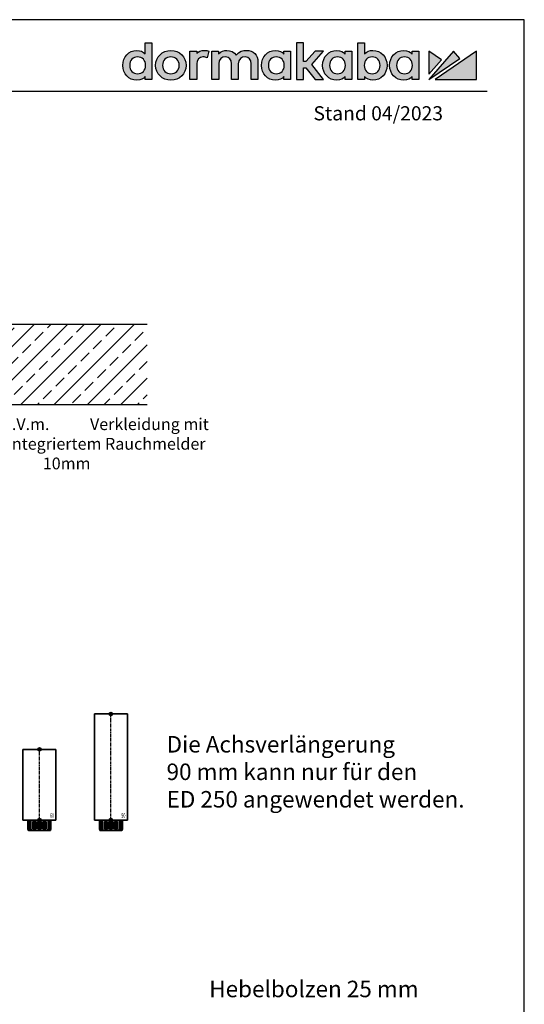
# Model space of a CAD drawing. Units: millimetres. Extents: x 0 to 2700, y 0 to 7514.
# Drawn here: x 2272 to 2700, y 6679 to 7514 of the extents above; entities that cross this region are included whole.
import ezdxf
from ezdxf import colors
from ezdxf.entities.mleader import LeaderData, LeaderLine
from ezdxf.enums import TextEntityAlignment as Align
from ezdxf.math import Vec2, Vec3

# ---------------------------------------------------------------- set-up
doc = ezdxf.new("R2010")
doc.units = ezdxf.units.MM
doc.linetypes.add('ACAD_ISO02W100', pattern=[15, 12, -3])
doc.linetypes.add('MITTEX2', pattern=[4, 2.5, -0.5, 0.5, -0.5])
for name, color, linetype in [('01_BLOCKFANG', 2, 'Continuous'), ('02_BEMASSUNG', 4, 'Continuous'), ('03_MITTELLINIE', 1, 'MITTEX2'), ('07_BESCHRIFTUNG', 2, 'Continuous'), ('09_BAU-VORGABE', 7, 'Continuous'), ('7', 7, 'Continuous'), ('Laser_Strahl', 10, 'ACAD_ISO02W100'), ('Logo', 7, 'Continuous')]:
    doc.layers.add(name, color=color, linetype=linetype)
doc.layers.add('AF', color=210, linetype='Continuous', plot=False)
doc.layers.get('Laser_Strahl').off()
doc.styles.add('Bemassungstext (DORMA)', font='isocpeur.ttf')
doc.styles.add('ISO-N', font='isocp.shx')
doc.styles.get("Standard").update_dxf_attribs({"font": 'arial.ttf'})

# ---------------------------------------------------------------- blocks, each defined once
blk = doc.blocks.new('LOGO DORMAKABA')
at = {"layer": 'Logo', "true_color": 0x004993}
h = blk.add_hatch(color=154, dxfattribs=at)
h.dxf.hatch_style = 2
edge = h.paths.add_edge_path()
edge.add_spline(control_points=[(19.52, 22.59), (17.74, 24.5), (15.33, 25.5), (12.48, 25.5), (5.62, 25.5), (0.46, 20.07), (0.46, 12.87), (0.46, 5.67), (5.62, 0.24), (12.48, 0.24), (16.03, 0.24), (17.84, 1.45), (19.52, 3.42), (19.52, 3.42), (19.52, 0.85), (19.52, 0.85), (19.52, 0.85), (25.25, 0.85), (25.25, 0.85), (25.25, 0.85), (25.25, 32.09), (25.25, 32.09), (25.25, 32.09), (19.52, 32.09), (19.52, 32.09), (19.52, 32.09), (19.52, 22.59), (19.52, 22.59)], knot_values=[0, 0, 0, 0, 1, 1, 1, 2, 2, 2, 3, 3, 3, 4, 4, 4, 5, 5, 5, 6, 6, 6, 7, 7, 7, 8, 8, 8, 9, 9, 9, 9], degree=3, periodic=0)
edge = h.paths.add_edge_path()
edge.add_spline(control_points=[(13.09, 5.68), (9.11, 5.68), (6.34, 8.64), (6.34, 12.87), (6.34, 17.11), (9.11, 20.06), (13.09, 20.06), (17.06, 20.06), (19.84, 17.11), (19.84, 12.87), (19.84, 8.64), (17.06, 5.68), (13.09, 5.68)], knot_values=[0, 0, 0, 0, 1, 1, 1, 2, 2, 2, 3, 3, 3, 4, 4, 4, 4], degree=3, periodic=0)
h = blk.add_hatch(color=154, dxfattribs=at)
h.dxf.hatch_style = 2
edge = h.paths.add_edge_path()
edge.add_spline(control_points=[(41.26, 25.5), (33.91, 25.5), (28.36, 20.07), (28.36, 12.87), (28.36, 5.67), (33.91, 0.24), (41.26, 0.24), (48.63, 0.24), (54.19, 5.67), (54.19, 12.87), (54.19, 20.07), (48.63, 25.5), (41.26, 25.5)], knot_values=[0, 0, 0, 0, 1, 1, 1, 2, 2, 2, 3, 3, 3, 4, 4, 4, 4], degree=3, periodic=0)
edge = h.paths.add_edge_path()
edge.add_spline(control_points=[(41.26, 5.68), (37.19, 5.68), (34.24, 8.71), (34.24, 12.87), (34.24, 17.04), (37.19, 20.06), (41.26, 20.06), (45.35, 20.06), (48.31, 17.04), (48.31, 12.87), (48.31, 8.71), (45.35, 5.68), (41.26, 5.68)], knot_values=[0, 0, 0, 0, 1, 1, 1, 2, 2, 2, 3, 3, 3, 4, 4, 4, 4], degree=3, periodic=0)
h = blk.add_hatch(color=154, dxfattribs=at)
h.dxf.hatch_style = 2
edge = h.paths.add_edge_path()
edge.add_spline(control_points=[(63.16, 22.85), (63.16, 22.85), (63.16, 24.89), (63.16, 24.89), (63.16, 24.89), (57.48, 24.89), (57.48, 24.89), (57.48, 24.89), (57.48, 0.85), (57.48, 0.85), (57.48, 0.85), (63.21, 0.85), (63.21, 0.85), (63.21, 0.85), (63.21, 14.05), (63.21, 14.05), (63.21, 17.67), (65.28, 20.02), (68.47, 20.02), (69.74, 20.02), (71.15, 19.71), (72.1, 19.25), (72.1, 19.25), (73.46, 24.91), (73.46, 24.91), (72.34, 25.32), (71.15, 25.5), (69.65, 25.5), (66.92, 25.5), (64.7, 24.59), (63.16, 22.85)], knot_values=[0, 0, 0, 0, 1, 1, 1, 2, 2, 2, 3, 3, 3, 4, 4, 4, 5, 5, 5, 6, 6, 6, 7, 7, 7, 8, 8, 8, 9, 9, 9, 10, 10, 10, 10], degree=3, periodic=0)
h = blk.add_hatch(color=154, dxfattribs=at)
h.dxf.hatch_style = 2
edge = h.paths.add_edge_path()
edge.add_spline(control_points=[(105.28, 25.5), (102.56, 25.5), (98.92, 24.81), (96.72, 21.58), (94.97, 24.08), (92.05, 25.5), (88.63, 25.5), (86.56, 25.5), (83.77, 24.98), (81.76, 22.64), (81.76, 22.64), (81.76, 24.89), (81.76, 24.89), (81.76, 24.89), (76.05, 24.89), (76.05, 24.89), (76.05, 24.89), (76.05, 0.85), (76.05, 0.85), (76.05, 0.85), (81.81, 0.85), (81.81, 0.85), (81.81, 0.85), (81.81, 14.14), (81.81, 14.14), (81.81, 18.2), (84.69, 20.02), (87.56, 20.02), (90.82, 20.02), (92.69, 17.89), (92.69, 14.19), (92.69, 14.19), (92.69, 0.85), (92.69, 0.85), (92.69, 0.85), (98.45, 0.85), (98.45, 0.85), (98.45, 0.85), (98.45, 14.14), (98.45, 14.14), (98.45, 18.2), (101.34, 20.02), (104.2, 20.02), (107.47, 20.02), (109.34, 17.89), (109.34, 14.19), (109.34, 14.19), (109.34, 0.85), (109.34, 0.85), (109.34, 0.85), (115.09, 0.85), (115.09, 0.85), (115.09, 0.85), (115.09, 15.88), (115.09, 15.88), (115.09, 21.55), (111.06, 25.5), (105.28, 25.5)], knot_values=[0, 0, 0, 0, 1, 1, 1, 2, 2, 2, 3, 3, 3, 4, 4, 4, 5, 5, 5, 6, 6, 6, 7, 7, 7, 8, 8, 8, 9, 9, 9, 10, 10, 10, 11, 11, 11, 12, 12, 12, 13, 13, 13, 14, 14, 14, 15, 15, 15, 16, 16, 16, 17, 17, 17, 18, 18, 18, 19, 19, 19, 19], degree=3, periodic=0)
h = blk.add_hatch(color=154, dxfattribs=at)
h.dxf.hatch_style = 2
edge = h.paths.add_edge_path()
edge.add_spline(control_points=[(137.1, 22.38), (135.55, 24.33), (133.39, 25.5), (130.06, 25.5), (123.2, 25.5), (118.04, 20.07), (118.04, 12.87), (118.04, 5.67), (123.2, 0.24), (130.06, 0.24), (133.38, 0.24), (135.52, 1.4), (137.1, 3.42), (137.1, 3.42), (137.1, 0.85), (137.1, 0.85), (137.1, 0.85), (142.83, 0.85), (142.83, 0.85), (142.83, 0.85), (142.83, 24.89), (142.83, 24.89), (142.83, 24.89), (137.1, 24.89), (137.1, 24.89), (137.1, 24.89), (137.1, 22.38), (137.1, 22.38)], knot_values=[0, 0, 0, 0, 1, 1, 1, 2, 2, 2, 3, 3, 3, 4, 4, 4, 5, 5, 5, 6, 6, 6, 7, 7, 7, 8, 8, 8, 9, 9, 9, 9], degree=3, periodic=0)
edge = h.paths.add_edge_path()
edge.add_spline(control_points=[(130.67, 5.68), (126.69, 5.68), (123.92, 8.64), (123.92, 12.87), (123.92, 17.11), (126.69, 20.06), (130.67, 20.06), (134.64, 20.06), (137.42, 17.11), (137.42, 12.87), (137.42, 8.64), (134.64, 5.68), (130.67, 5.68)], knot_values=[0, 0, 0, 0, 1, 1, 1, 2, 2, 2, 3, 3, 3, 4, 4, 4, 4], degree=3, periodic=0)
h = blk.add_hatch(color=154, dxfattribs=at)
h.dxf.hatch_style = 2
h.paths.add_polyline_path([(170.77, 24.89), (163.51, 24.89), (155.78, 16), (153.67, 16), (153.67, 32.09), (147.92, 32.09), (147.92, 0.85), (153.67, 0.85), (153.67, 10.73), (155.75, 10.73), (163.55, 0.85), (170.82, 0.85), (160.68, 13.55)])
h = blk.add_hatch(color=154, dxfattribs=at)
h.dxf.hatch_style = 2
edge = h.paths.add_edge_path()
edge.add_spline(control_points=[(188.99, 22.38), (187.44, 24.33), (185.29, 25.5), (181.95, 25.5), (175.1, 25.5), (169.93, 20.07), (169.93, 12.87), (169.93, 5.67), (175.1, 0.24), (181.95, 0.24), (185.27, 0.24), (187.41, 1.4), (188.99, 3.42), (188.99, 3.42), (188.99, 0.85), (188.99, 0.85), (188.99, 0.85), (194.73, 0.85), (194.73, 0.85), (194.73, 0.85), (194.73, 24.89), (194.73, 24.89), (194.73, 24.89), (188.99, 24.89), (188.99, 24.89), (188.99, 24.89), (188.99, 22.38), (188.99, 22.38)], knot_values=[0, 0, 0, 0, 1, 1, 1, 2, 2, 2, 3, 3, 3, 4, 4, 4, 5, 5, 5, 6, 6, 6, 7, 7, 7, 8, 8, 8, 9, 9, 9, 9], degree=3, periodic=0)
edge = h.paths.add_edge_path()
edge.add_spline(control_points=[(182.56, 5.68), (178.58, 5.68), (175.81, 8.64), (175.81, 12.87), (175.81, 17.11), (178.58, 20.06), (182.56, 20.06), (186.53, 20.06), (189.31, 17.11), (189.31, 12.87), (189.31, 8.64), (186.53, 5.68), (182.56, 5.68)], knot_values=[0, 0, 0, 0, 1, 1, 1, 2, 2, 2, 3, 3, 3, 4, 4, 4, 4], degree=3, periodic=0)
h = blk.add_hatch(color=154, dxfattribs=at)
h.dxf.hatch_style = 2
edge = h.paths.add_edge_path()
edge.add_spline(control_points=[(212.57, 25.5), (209.73, 25.5), (207.32, 24.52), (205.55, 22.63), (205.55, 22.63), (205.55, 32.09), (205.55, 32.09), (205.55, 32.09), (199.81, 32.09), (199.81, 32.09), (199.81, 32.09), (199.81, 0.85), (199.81, 0.85), (199.81, 0.85), (205.55, 0.85), (205.55, 0.85), (205.55, 0.85), (205.55, 3.42), (205.55, 3.42), (207.11, 1.33), (209.58, 0.24), (212.57, 0.24), (219.42, 0.24), (224.58, 5.67), (224.58, 12.87), (224.58, 20.07), (219.42, 25.5), (212.57, 25.5)], knot_values=[0, 0, 0, 0, 1, 1, 1, 2, 2, 2, 3, 3, 3, 4, 4, 4, 5, 5, 5, 6, 6, 6, 7, 7, 7, 8, 8, 8, 9, 9, 9, 9], degree=3, periodic=0)
edge = h.paths.add_edge_path()
edge.add_spline(control_points=[(211.96, 5.68), (207.98, 5.68), (205.2, 8.64), (205.2, 12.87), (205.2, 17.11), (207.98, 20.06), (211.96, 20.06), (215.93, 20.06), (218.71, 17.11), (218.71, 12.87), (218.71, 8.64), (215.93, 5.68), (211.96, 5.68)], knot_values=[0, 0, 0, 0, 1, 1, 1, 2, 2, 2, 3, 3, 3, 4, 4, 4, 4], degree=3, periodic=0)
h = blk.add_hatch(color=154, dxfattribs=at)
h.dxf.hatch_style = 2
edge = h.paths.add_edge_path()
edge.add_spline(control_points=[(245.79, 22.38), (244.23, 24.33), (242.08, 25.5), (238.74, 25.5), (231.89, 25.5), (226.72, 20.07), (226.72, 12.87), (226.72, 5.67), (231.89, 0.24), (238.74, 0.24), (242.06, 0.24), (244.21, 1.4), (245.79, 3.42), (245.79, 3.42), (245.79, 0.85), (245.79, 0.85), (245.79, 0.85), (251.52, 0.85), (251.52, 0.85), (251.52, 0.85), (251.52, 24.89), (251.52, 24.89), (251.52, 24.89), (245.79, 24.89), (245.79, 24.89), (245.79, 24.89), (245.79, 22.38), (245.79, 22.38)], knot_values=[0, 0, 0, 0, 1, 1, 1, 2, 2, 2, 3, 3, 3, 4, 4, 4, 5, 5, 5, 6, 6, 6, 7, 7, 7, 8, 8, 8, 9, 9, 9, 9], degree=3, periodic=0)
edge = h.paths.add_edge_path()
edge.add_spline(control_points=[(239.35, 5.68), (235.38, 5.68), (232.6, 8.64), (232.6, 12.87), (232.6, 17.11), (235.38, 20.06), (239.35, 20.06), (243.33, 20.06), (246.1, 17.11), (246.1, 12.87), (246.1, 8.64), (243.33, 5.68), (239.35, 5.68)], knot_values=[0, 0, 0, 0, 1, 1, 1, 2, 2, 2, 3, 3, 3, 4, 4, 4, 4], degree=3, periodic=0)
at = {"layer": 'Logo', "true_color": 0xe5222f}
h = blk.add_hatch(color=242, dxfattribs=at)
h.dxf.hatch_style = 2
h.paths.add_polyline_path([(260.12, 24.89), (260.12, 5.26), (270.78, 17.63)])
h = blk.add_hatch(color=242, dxfattribs=at)
h.dxf.hatch_style = 2
h.paths.add_polyline_path([(280.83, 24.89), (260.12, 0.85), (286.22, 18.66)])
h = blk.add_hatch(color=242, dxfattribs=at)
h.dxf.hatch_style = 2
h.paths.add_polyline_path([(265.27, 0.85), (300.46, 0.85), (300.46, 24.89)])
at = {"layer": 'Logo', "color": 154, "true_color": 0x004993}
blk.add_lwpolyline([(170.77, 24.89), (163.51, 24.89), (155.78, 16), (153.67, 16), (153.67, 32.09), (147.92, 32.09), (147.92, 0.85), (153.67, 0.85), (153.67, 10.73), (155.75, 10.73), (163.55, 0.85), (170.82, 0.85), (160.68, 13.55), (170.77, 24.89)], dxfattribs=at)
at = {"layer": 'Logo', "color": 242, "true_color": 0xe5222f}
for points in [[(260.12, 24.89), (260.12, 5.26), (270.78, 17.63), (260.12, 24.89)], [(280.83, 24.89), (260.12, 0.85), (286.22, 18.66), (280.83, 24.89)], [(265.27, 0.85), (300.46, 0.85), (300.46, 24.89), (265.27, 0.85)]]:
    blk.add_lwpolyline(points, dxfattribs=at)
at = {"layer": 'Logo', "color": 154, "true_color": 0x004993}
for points, knots in [([(19.52, 22.59), (17.74, 24.5), (15.33, 25.5), (12.48, 25.5), (5.62, 25.5), (0.46, 20.07), (0.46, 12.87), (0.46, 5.67), (5.62, 0.24), (12.48, 0.24), (16.03, 0.24), (17.84, 1.45), (19.52, 3.42), (19.52, 3.42), (19.52, 0.85), (19.52, 0.85), (19.52, 0.85), (25.25, 0.85), (25.25, 0.85), (25.25, 0.85), (25.25, 32.09), (25.25, 32.09), (25.25, 32.09), (19.52, 32.09), (19.52, 32.09), (19.52, 32.09), (19.52, 22.59), (19.52, 22.59)], [0, 0, 0, 0, 1, 1, 1, 2, 2, 2, 3, 3, 3, 4, 4, 4, 5, 5, 5, 6, 6, 6, 7, 7, 7, 8, 8, 8, 9, 9, 9, 9]), ([(41.26, 25.5), (33.91, 25.5), (28.36, 20.07), (28.36, 12.87), (28.36, 5.67), (33.91, 0.24), (41.26, 0.24), (48.63, 0.24), (54.19, 5.67), (54.19, 12.87), (54.19, 20.07), (48.63, 25.5), (41.26, 25.5)], [0, 0, 0, 0, 1, 1, 1, 2, 2, 2, 3, 3, 3, 4, 4, 4, 4]), ([(63.16, 22.85), (63.16, 22.85), (63.16, 24.89), (63.16, 24.89), (63.16, 24.89), (57.48, 24.89), (57.48, 24.89), (57.48, 24.89), (57.48, 0.85), (57.48, 0.85), (57.48, 0.85), (63.21, 0.85), (63.21, 0.85), (63.21, 0.85), (63.21, 14.05), (63.21, 14.05), (63.21, 17.67), (65.28, 20.02), (68.47, 20.02), (69.74, 20.02), (71.15, 19.71), (72.1, 19.25), (72.1, 19.25), (73.46, 24.91), (73.46, 24.91), (72.34, 25.32), (71.15, 25.5), (69.65, 25.5), (66.92, 25.5), (64.7, 24.59), (63.16, 22.85)], [0, 0, 0, 0, 1, 1, 1, 2, 2, 2, 3, 3, 3, 4, 4, 4, 5, 5, 5, 6, 6, 6, 7, 7, 7, 8, 8, 8, 9, 9, 9, 10, 10, 10, 10]), ([(105.28, 25.5), (102.56, 25.5), (98.92, 24.81), (96.72, 21.58), (94.97, 24.08), (92.05, 25.5), (88.63, 25.5), (86.56, 25.5), (83.77, 24.98), (81.76, 22.64), (81.76, 22.64), (81.76, 24.89), (81.76, 24.89), (81.76, 24.89), (76.05, 24.89), (76.05, 24.89), (76.05, 24.89), (76.05, 0.85), (76.05, 0.85), (76.05, 0.85), (81.81, 0.85), (81.81, 0.85), (81.81, 0.85), (81.81, 14.14), (81.81, 14.14), (81.81, 18.2), (84.69, 20.02), (87.56, 20.02), (90.82, 20.02), (92.69, 17.89), (92.69, 14.19), (92.69, 14.19), (92.69, 0.85), (92.69, 0.85), (92.69, 0.85), (98.45, 0.85), (98.45, 0.85), (98.45, 0.85), (98.45, 14.14), (98.45, 14.14), (98.45, 18.2), (101.34, 20.02), (104.2, 20.02), (107.47, 20.02), (109.34, 17.89), (109.34, 14.19), (109.34, 14.19), (109.34, 0.85), (109.34, 0.85), (109.34, 0.85), (115.09, 0.85), (115.09, 0.85), (115.09, 0.85), (115.09, 15.88), (115.09, 15.88), (115.09, 21.55), (111.06, 25.5), (105.28, 25.5)], [0, 0, 0, 0, 1, 1, 1, 2, 2, 2, 3, 3, 3, 4, 4, 4, 5, 5, 5, 6, 6, 6, 7, 7, 7, 8, 8, 8, 9, 9, 9, 10, 10, 10, 11, 11, 11, 12, 12, 12, 13, 13, 13, 14, 14, 14, 15, 15, 15, 16, 16, 16, 17, 17, 17, 18, 18, 18, 19, 19, 19, 19]), ([(137.1, 22.38), (135.55, 24.33), (133.39, 25.5), (130.06, 25.5), (123.2, 25.5), (118.04, 20.07), (118.04, 12.87), (118.04, 5.67), (123.2, 0.24), (130.06, 0.24), (133.38, 0.24), (135.52, 1.4), (137.1, 3.42), (137.1, 3.42), (137.1, 0.85), (137.1, 0.85), (137.1, 0.85), (142.83, 0.85), (142.83, 0.85), (142.83, 0.85), (142.83, 24.89), (142.83, 24.89), (142.83, 24.89), (137.1, 24.89), (137.1, 24.89), (137.1, 24.89), (137.1, 22.38), (137.1, 22.38)], [0, 0, 0, 0, 1, 1, 1, 2, 2, 2, 3, 3, 3, 4, 4, 4, 5, 5, 5, 6, 6, 6, 7, 7, 7, 8, 8, 8, 9, 9, 9, 9]), ([(188.99, 22.38), (187.44, 24.33), (185.29, 25.5), (181.95, 25.5), (175.1, 25.5), (169.93, 20.07), (169.93, 12.87), (169.93, 5.67), (175.1, 0.24), (181.95, 0.24), (185.27, 0.24), (187.41, 1.4), (188.99, 3.42), (188.99, 3.42), (188.99, 0.85), (188.99, 0.85), (188.99, 0.85), (194.73, 0.85), (194.73, 0.85), (194.73, 0.85), (194.73, 24.89), (194.73, 24.89), (194.73, 24.89), (188.99, 24.89), (188.99, 24.89), (188.99, 24.89), (188.99, 22.38), (188.99, 22.38)], [0, 0, 0, 0, 1, 1, 1, 2, 2, 2, 3, 3, 3, 4, 4, 4, 5, 5, 5, 6, 6, 6, 7, 7, 7, 8, 8, 8, 9, 9, 9, 9]), ([(212.57, 25.5), (209.73, 25.5), (207.32, 24.52), (205.55, 22.63), (205.55, 22.63), (205.55, 32.09), (205.55, 32.09), (205.55, 32.09), (199.81, 32.09), (199.81, 32.09), (199.81, 32.09), (199.81, 0.85), (199.81, 0.85), (199.81, 0.85), (205.55, 0.85), (205.55, 0.85), (205.55, 0.85), (205.55, 3.42), (205.55, 3.42), (207.11, 1.33), (209.58, 0.24), (212.57, 0.24), (219.42, 0.24), (224.58, 5.67), (224.58, 12.87), (224.58, 20.07), (219.42, 25.5), (212.57, 25.5)], [0, 0, 0, 0, 1, 1, 1, 2, 2, 2, 3, 3, 3, 4, 4, 4, 5, 5, 5, 6, 6, 6, 7, 7, 7, 8, 8, 8, 9, 9, 9, 9]), ([(245.79, 22.38), (244.23, 24.33), (242.08, 25.5), (238.74, 25.5), (231.89, 25.5), (226.72, 20.07), (226.72, 12.87), (226.72, 5.67), (231.89, 0.24), (238.74, 0.24), (242.06, 0.24), (244.21, 1.4), (245.79, 3.42), (245.79, 3.42), (245.79, 0.85), (245.79, 0.85), (245.79, 0.85), (251.52, 0.85), (251.52, 0.85), (251.52, 0.85), (251.52, 24.89), (251.52, 24.89), (251.52, 24.89), (245.79, 24.89), (245.79, 24.89), (245.79, 24.89), (245.79, 22.38), (245.79, 22.38)], [0, 0, 0, 0, 1, 1, 1, 2, 2, 2, 3, 3, 3, 4, 4, 4, 5, 5, 5, 6, 6, 6, 7, 7, 7, 8, 8, 8, 9, 9, 9, 9]), ([(13.09, 5.68), (9.11, 5.68), (6.34, 8.64), (6.34, 12.87), (6.34, 17.11), (9.11, 20.06), (13.09, 20.06), (17.06, 20.06), (19.84, 17.11), (19.84, 12.87), (19.84, 8.64), (17.06, 5.68), (13.09, 5.68)], [0, 0, 0, 0, 1, 1, 1, 2, 2, 2, 3, 3, 3, 4, 4, 4, 4]), ([(41.26, 5.68), (37.19, 5.68), (34.24, 8.71), (34.24, 12.87), (34.24, 17.04), (37.19, 20.06), (41.26, 20.06), (45.35, 20.06), (48.31, 17.04), (48.31, 12.87), (48.31, 8.71), (45.35, 5.68), (41.26, 5.68)], [0, 0, 0, 0, 1, 1, 1, 2, 2, 2, 3, 3, 3, 4, 4, 4, 4]), ([(130.67, 5.68), (126.69, 5.68), (123.92, 8.64), (123.92, 12.87), (123.92, 17.11), (126.69, 20.06), (130.67, 20.06), (134.64, 20.06), (137.42, 17.11), (137.42, 12.87), (137.42, 8.64), (134.64, 5.68), (130.67, 5.68)], [0, 0, 0, 0, 1, 1, 1, 2, 2, 2, 3, 3, 3, 4, 4, 4, 4]), ([(182.56, 5.68), (178.58, 5.68), (175.81, 8.64), (175.81, 12.87), (175.81, 17.11), (178.58, 20.06), (182.56, 20.06), (186.53, 20.06), (189.31, 17.11), (189.31, 12.87), (189.31, 8.64), (186.53, 5.68), (182.56, 5.68)], [0, 0, 0, 0, 1, 1, 1, 2, 2, 2, 3, 3, 3, 4, 4, 4, 4]), ([(211.96, 5.68), (207.98, 5.68), (205.2, 8.64), (205.2, 12.87), (205.2, 17.11), (207.98, 20.06), (211.96, 20.06), (215.93, 20.06), (218.71, 17.11), (218.71, 12.87), (218.71, 8.64), (215.93, 5.68), (211.96, 5.68)], [0, 0, 0, 0, 1, 1, 1, 2, 2, 2, 3, 3, 3, 4, 4, 4, 4]), ([(239.35, 5.68), (235.38, 5.68), (232.6, 8.64), (232.6, 12.87), (232.6, 17.11), (235.38, 20.06), (239.35, 20.06), (243.33, 20.06), (246.1, 17.11), (246.1, 12.87), (246.1, 8.64), (243.33, 5.68), (239.35, 5.68)], [0, 0, 0, 0, 1, 1, 1, 2, 2, 2, 3, 3, 3, 4, 4, 4, 4])]:
    blk.add_open_spline(points, degree=3, knots=knots, dxfattribs=at)
blk = doc.blocks.new('BAND')
at = {"layer": '03_MITTELLINIE', "ltscale": 8}
blk.add_line((0, 10), (0, -140), dxfattribs=at)
at = {"layer": '09_BAU-VORGABE', "ltscale": 10}
blk.add_line((-12, -65), (12, -65), dxfattribs=at)
blk.add_lwpolyline([(12, 0), (-12, 0), (-12, -130), (12, -130)], close=True, dxfattribs=at)
for centre, start, end in [((0, -15.39538), 52.065211, 127.93479), ((0, -114.60462), 232.06521, 307.93479)]:
    blk.add_arc(centre, 19.51968, start, end, dxfattribs=at)
blk = doc.blocks.new('Blockfang')
at = {"layer": '01_BLOCKFANG'}
for p, q in [((-1.48, 0), (1.48, 0)), ((0, 1.48), (0, -1.48))]:
    blk.add_line(p, q, dxfattribs=at)
blk.add_circle((0, 0), 1.48, dxfattribs=at)
blk = doc.blocks.new('Tür Seitenansicht BS DIN-L 1flg.')
at = {"layer": '09_BAU-VORGABE'}
h = blk.add_hatch(dxfattribs=at)
h.set_pattern_fill('ANSI33', color=256, scale=80, style=0)
h.set_pattern_definition([(45, (-2113.115, -592.667), (-14.14214, 14.14214), []), (45, (-2098.973, -592.667), (-14.14214, 14.14214), [10, -5])])
h.paths.add_polyline_path([(-50, 150.22), (319.02, 150.22), (319.02, 218.25), (-50, 218.25)])
at = {"color": 7, "linetype": 'Continuous', "lineweight": 30}
for p, q in [((0, 55.1), (0, 69.6)), ((0.01, 69.8), (0.01, 69.9)), ((0, 47.35), (0, 54.6)), ((0.01, 54.8), (0.01, 54.9)), ((0, 35.85), (0, 46.85)), ((0.01, 47.15), (0.01, 47.05)), ((0, 22.85), (0, 35.85))]:
    blk.add_line(p, q, dxfattribs=at)
for p, q in [((0, 35.1), (0, 25.16)), ((2.5, 29.83), (-5.11, 29.83))]:
    blk.add_line(p, q)
for centre, start_param, end_param in [((0.01, 69.9), 1.570796, 3.141593), ((0.01, 69.8), 6.283185, 7.853982), ((0.01, 54.9), 1.570796, 3.141593), ((0.01, 54.8), 0, 1.570796), ((0.01, 47.15), 1.570796, 3.141593), ((0.01, 47.05), 6.283185, 7.853982)]:
    blk.add_ellipse(centre, major_axis=(0, -0.2), ratio=0.017455, start_param=start_param, end_param=end_param, dxfattribs=at)
at = {"layer": '03_MITTELLINIE', "ltscale": 10}
for p, q in [((0, 119.83), (-89.77, 119.83)), ((0, 89.83), (-89.77, 89.83)), ((0, 59.83), (-89.77, 59.83)), ((0, 49.83), (-89.77, 49.83)), ((0, 29.83), (-89.77, 29.83)), ((-1, -1.17), (-90.77, -1.17)), ((0.03, -20.18), (-89.74, -20.18)), ((0.03, -32.68), (-89.74, -32.68))]:
    blk.add_line(p, q, dxfattribs=at)
at = {"layer": '09_BAU-VORGABE'}
for p, q in [((319.02, 218.25), (-50, 218.25)), ((-50, 150.22), (319.02, 150.22)), ((0, -1.17), (-15, -1.17)), ((-15, -1.17), (-15, -15.27)), ((0, -314.12), (0, -1.17)), ((-15, -15.27), (-50, -15.27)), ((-50, -15.27), (-50, -303.96))]:
    blk.add_line(p, q, dxfattribs=at)
blk.add_lwpolyline([(-50, 218.25), (-50, -4.27), (-15, -4.27), (-14.99, 3.83), (0, 3.83), (0, 150.22)], dxfattribs=at)
at = {"layer": '7', "color": 254, "linetype": 'Continuous'}
blk.add_line((0, -30.05), (0, -30.05), dxfattribs=at)
at = {"layer": '01_BLOCKFANG'}
for p in [(0, 119.83), (0, 89.83), (0, 59.83), (0, 29.83), (0, -20.18), (0, -32.68)]:
    blk.add_blockref('Blockfang', p, dxfattribs=at)
at = {"layer": '09_BAU-VORGABE', "xscale": -1}
blk.add_blockref('BAND', (12, -165.12), dxfattribs=at)
at = {"layer": '02_BEMASSUNG', "char_height": 10, "style": 'Bemassungstext (DORMA)'}
for s, insert, width, attachment_point in [('Achsverl. 90', (-94.77, 119.83), 276.682, 6), ('Achsverl. 60', (-94.77, 89.83), 276.682, 6), ('Achsverl. 30 ', (-94.77, 61.67), 276.682, 6), ('Achsverl. 20 ', (-94.77, 49.04), 276.682, 6), ('Standard', (-94.77, 29.83), 276.682, 6), ('OK Türblatt', (-95.77, -1.17), 298.3543, 6), ('Bolzen 12.5', (-161.68, -22.49), 248.8604, 7), ('Bolzen 25', (-160.21, -34.99), 248.8604, 7)]:
    blk.add_mtext(s, dxfattribs=dict(at, insert=insert, width=width, attachment_point=attachment_point))
blk = doc.blocks.new('HEBELAUGE_60_Kreuzberg')
at = {"color": 7, "linetype": 'Continuous', "lineweight": 35}
for p, q in [((-14, 60), (-14, 0)), ((-14, 60), (0, 60)), ((0, 60), (14, 60)), ((14, 0), (14, 60)), ((-14, 0), (0, 0)), ((-9.75, 0), (-9.75, -7.5)), ((-9.47, 0), (-9.47, -7.5)), ((-8.09, 0), (-8.09, -7.5)), ((-7.32, 0), (-7.32, -7.5)), ((-4.94, 0), (-4.94, -9)), ((-4.84, 0), (-4.84, -7.5)), ((-3.71, 0), (-3.71, -7.5)), ((-0.62, 0), (-0.62, -7.5)), ((0, 0), (14, 0)), ((0.62, 0), (0.62, -7.5)), ((3.71, 0), (3.71, -7.5)), ((4.84, 0), (4.84, -7.5)), ((4.94, -9), (4.94, 0)), ((7.32, 0), (7.32, -7.5)), ((8.09, 0), (8.09, -7.5)), ((9.47, 0), (9.47, -7.5)), ((9.75, 0), (9.75, -7.5)), ((-9.4, -9), (-9.75, -7.5)), ((-9.75, -7.5), (-9.47, -7.5)), ((-9.47, -7.5), (-8.99, -9)), ((-7.94, -9), (-8.09, -7.5)), ((-8.09, -7.5), (-7.32, -7.5)), ((-7.32, -7.5), (-6.8, -9)), ((-4.91, -9), (-4.84, -7.5)), ((-4.84, -7.5), (-3.71, -7.5)), ((-3.71, -7.5), (-3.27, -9)), ((-0.91, -9), (-0.62, -7.5)), ((-0.62, -7.5), (0.62, -7.5)), ((0.62, -7.5), (0.91, -9)), ((3.27, -9), (3.71, -7.5)), ((3.71, -7.5), (4.84, -7.5)), ((4.84, -7.5), (4.91, -9)), ((6.8, -9), (7.32, -7.5)), ((7.32, -7.5), (8.09, -7.5)), ((8.09, -7.5), (7.94, -9)), ((8.99, -9), (9.47, -7.5)), ((9.75, -7.5), (9.4, -9)), ((9.47, -7.5), (9.75, -7.5)), ((-9.4, -9), (-8.99, -9)), ((-7.94, -9), (-6.8, -9)), ((-4.91, -9), (-3.27, -9)), ((-0.91, -9), (0.91, -9)), ((3.27, -9), (4.91, -9)), ((6.8, -9), (7.94, -9)), ((8.99, -9), (9.4, -9))]:
    blk.add_line(p, q, dxfattribs=at)
at = {"color": 8, "linetype": 'Continuous', "lineweight": 18}
for p, q in [((-8.04, -8.14), (-8.04, -8.85)), ((-5.86, -1.35), (-5.86, -7.65)), ((-5.66, -1.35), (-5.66, -7.65)), ((-5, -1.35), (-5, -7.65)), ((-2.51, -1.35), (-2.51, -7.65)), ((-2.32, -1.35), (-2.32, -7.65)), ((-1.49, -1.35), (-1.49, -7.65)), ((-1.34, -1.35), (-1.34, -7.65)), ((1.34, -1.35), (1.34, -7.65)), ((1.49, -1.35), (1.49, -7.65)), ((2.32, -1.35), (2.32, -7.65)), ((2.51, -1.35), (2.51, -7.65)), ((5, -1.35), (5, -7.65)), ((5.66, -1.35), (5.66, -7.65)), ((5.86, -1.35), (5.86, -7.65)), ((8.04, -8.14), (8.04, -8.85))]:
    blk.add_line(p, q, dxfattribs=at)
at = {"color": 7, "linetype": 'Continuous', "lineweight": 35}
for points, knots in [([(-8.99, -9), (-8.81, -9), (-8.5, -9), (-8.18, -9), (-8.04, -9)], [0, 0, 0, 0, 0.570273, 1, 1, 1, 1]), ([(-8.04, -9), (-8.02, -9), (-7.99, -9), (-7.95, -9), (-7.94, -9)], [0, 0, 0, 0, 0.5277172, 1, 1, 1, 1]), ([(-6.8, -9), (-6.62, -9), (-6.3, -9), (-5.99, -9), (-5.86, -9)], [0, 0, 0, 0, 0.570274, 1, 1, 1, 1]), ([(-5.86, -9), (-5.84, -9), (-5.8, -9), (-5.73, -9), (-5.69, -9), (-5.66, -9)], [0, 0, 0, 0, 0.2927634, 0.5661143, 1, 1, 1, 1]), ([(-5.66, -9), (-5.54, -9), (-5.34, -9), (-5.12, -9), (-5.03, -9)], [0, 0, 0, 0, 0.584922, 1, 1, 1, 1]), ([(-3.27, -9), (-3.12, -9), (-2.85, -9), (-2.61, -9), (-2.51, -9)], [0, 0, 0, 0, 0.5702745, 1, 1, 1, 1]), ([(-2.51, -9), (-2.49, -9), (-2.46, -9), (-2.39, -9), (-2.35, -9), (-2.32, -9)], [0, 0, 0, 0, 0.292751, 0.566113, 1, 1, 1, 1]), ([(-2.32, -9), (-2.16, -9), (-1.89, -9), (-1.61, -9), (-1.49, -9)], [0, 0, 0, 0, 0.559965, 1, 1, 1, 1]), ([(-1.49, -9), (-1.47, -9), (-1.43, -9), (-1.37, -9), (-1.35, -9), (-1.34, -9)], [0, 0, 0, 0, 0.292743, 0.566094, 1, 1, 1, 1]), ([(-1.34, -9), (-1.27, -9), (-1.15, -9), (-0.98, -9), (-0.91, -9)], [0, 0, 0, 0, 0.549437, 1, 1, 1, 1]), ([(0.91, -9), (1, -9), (1.17, -9), (1.29, -9), (1.34, -9)], [0, 0, 0, 0, 0.570273, 1, 1, 1, 1]), ([(1.34, -9), (1.34, -9), (1.36, -9), (1.41, -9), (1.46, -9), (1.49, -9)], [0, 0, 0, 0, 0.292747, 0.5661, 1, 1, 1, 1]), ([(1.49, -9), (1.64, -9), (1.92, -9), (2.2, -9), (2.32, -9)], [0, 0, 0, 0, 0.559963, 1, 1, 1, 1]), ([(2.32, -9), (2.34, -9), (2.37, -9), (2.44, -9), (2.48, -9), (2.51, -9)], [0, 0, 0, 0, 0.292731, 0.56609, 1, 1, 1, 1]), ([(2.51, -9), (2.64, -9), (2.88, -9), (3.15, -9), (3.27, -9)], [0, 0, 0, 0, 0.549438, 1, 1, 1, 1]), ([(5.03, -9), (5.14, -9), (5.36, -9), (5.57, -9), (5.66, -9)], [0, 0, 0, 0, 0.541056, 1, 1, 1, 1]), ([(5.66, -9), (5.68, -9), (5.71, -9), (5.78, -9), (5.83, -9), (5.86, -9)], [0, 0, 0, 0, 0.29273, 0.5661, 1, 1, 1, 1]), ([(5.86, -9), (6.03, -9), (6.34, -9), (6.66, -9), (6.8, -9)], [0, 0, 0, 0, 0.549437, 1, 1, 1, 1]), ([(7.94, -9), (7.95, -9), (7.97, -9), (8.01, -9), (8.04, -9)], [0, 0, 0, 0, 0.227722, 1, 1, 1, 1]), ([(8.04, -9), (8.22, -9), (8.54, -9), (8.85, -9), (8.99, -9)], [0, 0, 0, 0, 0.549437, 1, 1, 1, 1])]:
    blk.add_open_spline(points, degree=3, knots=knots, dxfattribs=at)
at = {"layer": '03_MITTELLINIE'}
blk.add_line((0, -9), (0, 61.48), dxfattribs=at)
at = {"layer": '01_BLOCKFANG'}
for p in [(0, 60), (0, 0)]:
    blk.add_blockref('Blockfang', p, dxfattribs=at)
at = {"layer": '07_BESCHRIFTUNG', "width": 0.5625}
blk.add_text('60', height=4, dxfattribs=at).set_placement((10.61, 3.9), align=Align.MIDDLE_CENTER)
blk = doc.blocks.new('HEBELAUGE_90_Kreuzberg')
at = {"color": 7, "linetype": 'Continuous', "lineweight": 35}
for p, q in [((-14, 90), (-14, 0)), ((-14, 90), (0, 90)), ((0, 90), (14, 90)), ((14, 0), (14, 90)), ((-14, 0), (0, 0)), ((-9.75, 0), (-9.75, -7.5)), ((-9.4, -9), (-9.75, -7.5)), ((-9.75, -7.5), (-9.47, -7.5)), ((-9.47, 0), (-9.47, -7.5)), ((-9.47, -7.5), (-8.99, -9)), ((-8.09, 0), (-8.09, -7.5)), ((-7.94, -9), (-8.09, -7.5)), ((-8.09, -7.5), (-7.32, -7.5)), ((-7.32, 0), (-7.32, -7.5)), ((-7.32, -7.5), (-6.8, -9)), ((-4.94, 0), (-4.94, -9)), ((-4.91, -9), (-4.84, -7.5)), ((-4.84, 0), (-4.84, -7.5)), ((-4.84, -7.5), (-3.71, -7.5)), ((-3.71, 0), (-3.71, -7.5)), ((-3.71, -7.5), (-3.27, -9)), ((-0.91, -9), (-0.62, -7.5)), ((-0.62, 0), (-0.62, -7.5)), ((-0.62, -7.5), (0.62, -7.5)), ((0, 0), (14, 0)), ((0.62, 0), (0.62, -7.5)), ((0.62, -7.5), (0.91, -9)), ((3.27, -9), (3.71, -7.5)), ((3.71, 0), (3.71, -7.5)), ((3.71, -7.5), (4.84, -7.5)), ((4.84, 0), (4.84, -7.5)), ((4.84, -7.5), (4.91, -9)), ((4.94, -9), (4.94, 0)), ((6.8, -9), (7.32, -7.5)), ((7.32, 0), (7.32, -7.5)), ((7.32, -7.5), (8.09, -7.5)), ((8.09, -7.5), (7.94, -9)), ((8.09, 0), (8.09, -7.5)), ((8.99, -9), (9.47, -7.5)), ((9.75, -7.5), (9.4, -9)), ((9.47, 0), (9.47, -7.5)), ((9.47, -7.5), (9.75, -7.5)), ((9.75, 0), (9.75, -7.5)), ((-9.4, -9), (-8.99, -9)), ((-7.94, -9), (-6.8, -9)), ((-4.91, -9), (-3.27, -9)), ((-0.91, -9), (0.91, -9)), ((3.27, -9), (4.91, -9)), ((6.8, -9), (7.94, -9)), ((8.99, -9), (9.4, -9))]:
    blk.add_line(p, q, dxfattribs=at)
at = {"color": 8, "linetype": 'Continuous', "lineweight": 18}
for p, q in [((-8.04, -8.14), (-8.04, -8.85)), ((-5.86, -1.35), (-5.86, -7.65)), ((-5.66, -1.35), (-5.66, -7.65)), ((-5, -1.35), (-5, -7.65)), ((-2.51, -1.35), (-2.51, -7.65)), ((-2.32, -1.35), (-2.32, -7.65)), ((-1.49, -1.35), (-1.49, -7.65)), ((-1.34, -1.35), (-1.34, -7.65)), ((1.34, -1.35), (1.34, -7.65)), ((1.49, -1.35), (1.49, -7.65)), ((2.32, -1.35), (2.32, -7.65)), ((2.51, -1.35), (2.51, -7.65)), ((5, -1.35), (5, -7.65)), ((5.66, -1.35), (5.66, -7.65)), ((5.86, -1.35), (5.86, -7.65)), ((8.04, -8.14), (8.04, -8.85))]:
    blk.add_line(p, q, dxfattribs=at)
at = {"color": 7, "linetype": 'Continuous', "lineweight": 35}
for points, knots in [([(-8.04, -9), (-8.22, -9), (-8.54, -9), (-8.85, -9), (-8.99, -9)], [0, 0, 0, 0, 0.54944, 1, 1, 1, 1]), ([(-7.94, -9), (-7.95, -9), (-7.97, -9), (-8.01, -9), (-8.04, -9)], [0, 0, 0, 0, 0.199427, 1, 1, 1, 1]), ([(-5.86, -9), (-6.03, -9), (-6.34, -9), (-6.66, -9), (-6.8, -9)], [0, 0, 0, 0, 0.5494403, 1, 1, 1, 1]), ([(-5.66, -9), (-5.68, -9), (-5.71, -9), (-5.78, -9), (-5.83, -9), (-5.86, -9)], [0, 0, 0, 0, 0.282299, 0.551622, 1, 1, 1, 1]), ([(-5.03, -9), (-5.14, -9), (-5.36, -9), (-5.57, -9), (-5.66, -9)], [0, 0, 0, 0, 0.541056, 1, 1, 1, 1]), ([(-2.51, -9), (-2.64, -9), (-2.88, -9), (-3.15, -9), (-3.27, -9)], [0, 0, 0, 0, 0.5494356, 1, 1, 1, 1]), ([(-2.32, -9), (-2.33, -9), (-2.37, -9), (-2.44, -9), (-2.48, -9), (-2.51, -9)], [0, 0, 0, 0, 0.282289, 0.551594, 1, 1, 1, 1]), ([(-1.49, -9), (-1.64, -9), (-1.92, -9), (-2.2, -9), (-2.32, -9)], [0, 0, 0, 0, 0.559963, 1, 1, 1, 1]), ([(-1.34, -9), (-1.34, -9), (-1.36, -9), (-1.41, -9), (-1.46, -9), (-1.49, -9)], [0, 0, 0, 0, 0.28228, 0.551631, 1, 1, 1, 1]), ([(-0.91, -9), (-1, -9), (-1.17, -9), (-1.29, -9), (-1.34, -9)], [0, 0, 0, 0, 0.570272, 1, 1, 1, 1]), ([(1.34, -9), (1.27, -9), (1.15, -9), (0.98, -9), (0.91, -9)], [0, 0, 0, 0, 0.549437, 1, 1, 1, 1]), ([(1.49, -9), (1.47, -9), (1.43, -9), (1.37, -9), (1.35, -9), (1.34, -9)], [0, 0, 0, 0, 0.28227, 0.551598, 1, 1, 1, 1]), ([(2.32, -9), (2.16, -9), (1.89, -9), (1.61, -9), (1.49, -9)], [0, 0, 0, 0, 0.559963, 1, 1, 1, 1]), ([(2.51, -9), (2.49, -9), (2.46, -9), (2.4, -9), (2.35, -9), (2.32, -9)], [0, 0, 0, 0, 0.282286, 0.551611, 1, 1, 1, 1]), ([(3.27, -9), (3.12, -9), (2.85, -9), (2.61, -9), (2.51, -9)], [0, 0, 0, 0, 0.570271, 1, 1, 1, 1]), ([(5.66, -9), (5.54, -9), (5.34, -9), (5.12, -9), (5.03, -9)], [0, 0, 0, 0, 0.584923, 1, 1, 1, 1]), ([(5.86, -9), (5.84, -9), (5.8, -9), (5.73, -9), (5.69, -9), (5.66, -9)], [0, 0, 0, 0, 0.282289, 0.551602, 1, 1, 1, 1]), ([(6.8, -9), (6.62, -9), (6.3, -9), (5.99, -9), (5.86, -9)], [0, 0, 0, 0, 0.570274, 1, 1, 1, 1]), ([(8.04, -9), (8.03, -9), (7.99, -9), (7.95, -9), (7.94, -9), (7.94, -9)], [0, 0, 0, 0, 0.507803, 0.992224, 1, 1, 1, 1]), ([(8.99, -9), (8.81, -9), (8.5, -9), (8.18, -9), (8.04, -9)], [0, 0, 0, 0, 0.570275, 1, 1, 1, 1])]:
    blk.add_open_spline(points, degree=3, knots=knots, dxfattribs=at)
at = {"layer": '03_MITTELLINIE'}
blk.add_line((0, -9), (0, 91.48), dxfattribs=at)
at = {"layer": '01_BLOCKFANG'}
for p in [(0, 90), (0, 0)]:
    blk.add_blockref('Blockfang', p, dxfattribs=at)
at = {"layer": '07_BESCHRIFTUNG', "width": 0.5625}
blk.add_text('90', height=4, dxfattribs=at).set_placement((10.61, 3.9), align=Align.MIDDLE_CENTER)

msp = doc.modelspace()

# ---------------------------------------------------------------- linework, layer by layer
msp.add_line((27.27074842, 7453.44971094), (2668.65862612, 7453.44971094))
at = {"layer": 'AF'}
msp.add_lwpolyline([(0, 6261.83506281), (2700.08644393, 6261.83506281), (2700.08644393, 7514.20207537), (0, 7514.20207537)], close=True, dxfattribs=at)

# ---------------------------------------------------------------- block references
at = {"layer": '02_BEMASSUNG'}
msp.add_blockref('Tür Seitenansicht BS DIN-L 1flg.', (2061.40712396, 7037.44307498), dxfattribs=at)
at = {"layer": '03_MITTELLINIE'}
msp.add_blockref('HEBELAUGE_90_Kreuzberg', (2349.55609081, 6835.06353253), dxfattribs=at)
at = {"layer": '03_MITTELLINIE', "rotation": 359.9999969066322}
msp.add_blockref('HEBELAUGE_60_Kreuzberg', (2289.00122594, 6835.06348838), dxfattribs=at)
at = {"layer": 'Laser_Strahl'}
msp.add_blockref('LOGO DORMAKABA', (2359.1467073, 7462.60206307), dxfattribs=at)

# ---------------------------------------------------------------- texts
at = {"layer": '02_BEMASSUNG', "char_height": 14, "attachment_point": 1, "style": 'Bemassungstext (DORMA)'}
for s, insert, width in [('Die Achsverlängerung\\P90 mm kann nur für den\\PED 250 angewendet werden.', (2396.75548614, 6906.34947074), 375.7156979839), ('Hebelbolzen 25 mm', (2432.92354573, 6698.7231374), 204.9091045926)]:
    msp.add_mtext(s, dxfattribs=dict(at, insert=insert, width=width))
at = {"layer": '07_BESCHRIFTUNG', "style": 'ISO-N'}
msp.add_text('Stand 04/2023', height=12, dxfattribs=at).set_placement((2521.29873443, 7428.77807775))

# ---------------------------------------------------------------- leaders
at = {"layer": '02_BEMASSUNG'}
ml = msp.add_multileader_mtext('Standard', dxfattribs=at)
ml.set_content('\\pxi-3,l4,t4;i.V.m.^IVerkleidung mit \\Pintegriertem Rauchmelder 10mm', color=256)
ml.set_leader_properties()
ml.build(insert=Vec2(0, 0))
ml.multileader.update_dxf_attribs({"dogleg_length": 3, "arrow_head_size": 12, "scale": 2})
ctx = ml.context
ctx.base_point, ctx.scale, ctx.char_height, ctx.arrow_head_size, ctx.landing_gap_size, ctx.plane_origin = Vec3(2247.84127399, 7169.52372538), 2, 10, 12, 4, Vec3(2218.52678591, 7154.69892293)
notes = []
notes.append((ctx, [(0, (1, 1, 0), (2241.84127399, 7169.52372538), (1, 0), 6, [(0, [(2218.52678591, 7154.69892293)], 0, [])])]))
ctx.mtext.insert, ctx.mtext.flow_direction = Vec3(2251.84127399, 7175.99371173), 5
for ctx, leaders in notes:
    for number, flags, end, landing, length, lines in leaders:
        leader = LeaderData()
        leader.index, (leader.has_last_leader_line, leader.has_dogleg_vector, leader.attachment_direction) = number, flags
        leader.last_leader_point, leader.dogleg_vector, leader.dogleg_length = Vec3(end), Vec3(landing), length
        for number, points, colour, breaks in lines:
            line = LeaderLine()
            line.index, line.vertices, line.color, line.breaks = number, Vec3.list(points), colors.encode_raw_color(colour), breaks
            leader.lines.append(line)
        ctx.leaders.append(leader)

doc.saveas('drawing.dxf')
